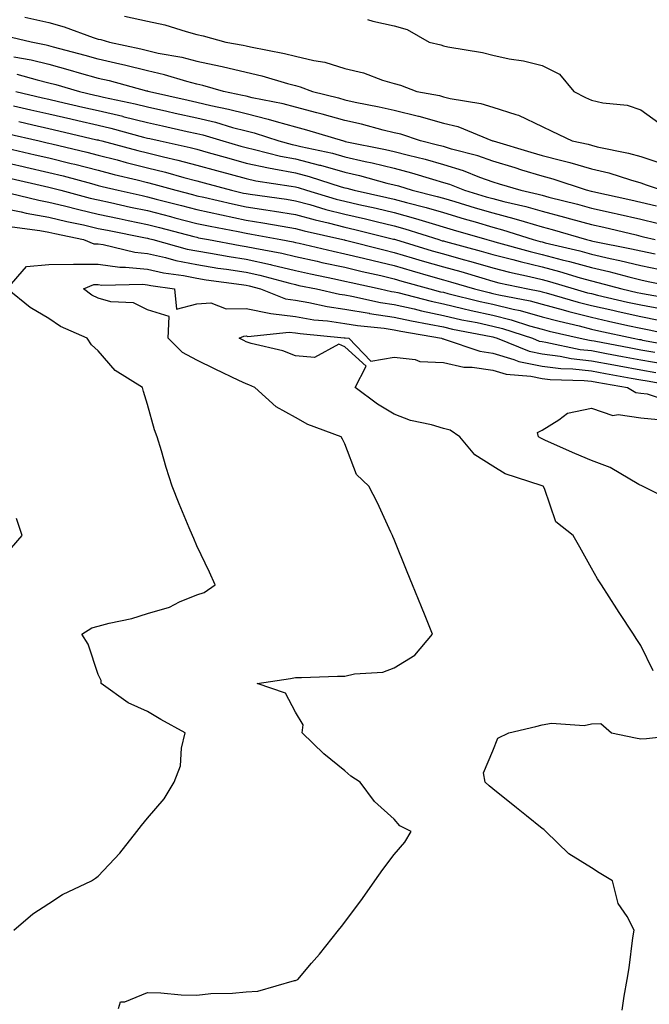
# Model space of a CAD drawing. Units: inches. Extents: x 950003 to 952643, y 7276778 to 7279418.
# Drawn here: x 951342 to 951470, y 7278077 to 7278277 of the extents above; entities that cross this region are included whole.
import ezdxf

# ---------------------------------------------------------------- set-up
doc = ezdxf.new("R2010")
doc.units = ezdxf.units.IN
doc.header["$MEASUREMENT"] = 0
doc.layers.add('Contour_95007276', color=7, linetype='Continuous', true_color=0x938860)

msp = doc.modelspace()

# ---------------------------------------------------------------- linework, layer by layer
at = {"layer": 'Contour_95007276'}
for points in [[(951343.18, 7278277.05, 3195), (951348.05, 7278275.91, 3195), (951351.16, 7278275.03, 3195), (951357.06, 7278272.91, 3195), (951358.05, 7278272.59, 3195), (951358.63, 7278272.5, 3195), (951360.35, 7278271.92, 3195), (951366.7, 7278270.57, 3195), (951368.05, 7278270.24, 3195), (951370.23, 7278269.74, 3195), (951375.03, 7278268.9, 3195), (951378.05, 7278268.11, 3195), (951382.89, 7278267.08, 3195), (951383.17, 7278267.04, 3195), (951388.05, 7278265.85, 3195), (951391.23, 7278265.1, 3195), (951396.41, 7278263.56, 3195), (951398.05, 7278263.14, 3195), (951399.03, 7278262.9, 3195), (951401.49, 7278261.92, 3195), (951406.76, 7278260.63, 3195), (951408.05, 7278260.28, 3195), (951410.17, 7278259.8, 3195), (951415, 7278258.87, 3195), (951418.05, 7278258.14, 3195), (951423.01, 7278256.96, 3195), (951423.08, 7278256.95, 3195), (951428.05, 7278255.55, 3195), (951430.95, 7278254.82, 3195), (951438, 7278251.97, 3195), (951438.12, 7278251.92, 3195), (951445.76, 7278249.63, 3195), (951448.05, 7278248.95, 3195), (951452.04, 7278247.93, 3195), (951453.7, 7278247.57, 3195), (951458.05, 7278246.3, 3195), (951461.57, 7278245.44, 3195), (951465.96, 7278244.01, 3195), (951468.05, 7278243.42, 3195), (951469.18, 7278243.05, 3195), (951472.42, 7278241.92, 3195)], [(951363.38, 7278277.25, 3196), (951368.05, 7278276.22, 3196), (951371.59, 7278275.46, 3196), (951375.89, 7278274.08, 3196), (951378.05, 7278273.53, 3196), (951379.36, 7278273.23, 3196), (951383.92, 7278271.92, 3196), (951387.48, 7278271.35, 3196), (951388.05, 7278271.22, 3196), (951388.97, 7278271, 3196), (951395.81, 7278269.68, 3196), (951398.05, 7278269.11, 3196), (951401.76, 7278268.21, 3196), (951404.01, 7278267.88, 3196), (951408.05, 7278266.61, 3196), (951411.86, 7278265.73, 3196), (951415.72, 7278264.25, 3196), (951418.05, 7278263.57, 3196), (951419.34, 7278263.21, 3196), (951422.68, 7278261.92, 3196), (951427.24, 7278261.11, 3196), (951428.05, 7278260.88, 3196), (951429.44, 7278260.53, 3196), (951435.66, 7278259.53, 3196), (951438.05, 7278258.76, 3196), (951442.7, 7278257.27, 3196), (951443.29, 7278257.16, 3196), (951448.05, 7278254.87, 3196), (951450.03, 7278253.9, 3196), (951454.14, 7278251.92, 3196), (951457.38, 7278251.25, 3196), (951458.05, 7278251.04, 3196), (951459.21, 7278250.76, 3196), (951465.59, 7278249.46, 3196), (951468.05, 7278248.77, 3196), (951472.73, 7278247.24, 3196)], [(951412.68, 7278276.55, 3197), (951413.76, 7278276.21, 3197), (951418.05, 7278275.25, 3197), (951420.67, 7278274.54, 3197), (951425.15, 7278271.92, 3197), (951427.52, 7278271.39, 3197), (951428.05, 7278271.22, 3197), (951428.97, 7278271, 3197), (951435.99, 7278269.86, 3197), (951438.05, 7278269.29, 3197), (951441.39, 7278268.58, 3197), (951444.32, 7278268.19, 3197), (951448.05, 7278267.21, 3197), (951451.58, 7278265.45, 3197), (951454.49, 7278261.92, 3197), (951456.87, 7278260.74, 3197), (951458.05, 7278260.16, 3197), (951460.35, 7278259.62, 3197), (951465.33, 7278259.2, 3197), (951468.05, 7278258.21, 3197), (951471.71, 7278255.58, 3197)], [(951471.25, 7278238.72, 3194), (951468.05, 7278239.47, 3194), (951466.06, 7278239.93, 3194), (951458.37, 7278241.6, 3194), (951458.05, 7278241.68, 3194), (951457.07, 7278241.92, 3194), (951450.33, 7278244.2, 3194), (951448.05, 7278244.77, 3194), (951443.96, 7278246.01, 3194), (951442.57, 7278246.44, 3194), (951438.05, 7278247.8, 3194), (951435, 7278248.87, 3194), (951429.72, 7278250.25, 3194), (951428.05, 7278250.77, 3194), (951427.15, 7278251.02, 3194), (951423.43, 7278251.92, 3194), (951419.41, 7278253.28, 3194), (951418.05, 7278253.6, 3194), (951415.84, 7278254.13, 3194), (951411.44, 7278255.31, 3194), (951408.05, 7278256.06, 3194), (951403.47, 7278257.34, 3194), (951402.37, 7278257.6, 3194), (951398.05, 7278258.75, 3194), (951395.56, 7278259.43, 3194), (951389.3, 7278260.67, 3194), (951388.05, 7278260.97, 3194), (951387.3, 7278261.17, 3194), (951383.48, 7278261.92, 3194), (951379.29, 7278263.16, 3194), (951378.05, 7278263.42, 3194), (951376.02, 7278263.95, 3194), (951371.49, 7278265.36, 3194), (951368.05, 7278266.15, 3194), (951363.42, 7278267.29, 3194), (951362.47, 7278267.5, 3194), (951358.05, 7278268.53, 3194), (951355.4, 7278269.27, 3194), (951349.01, 7278270.96, 3194), (951348.05, 7278271.23, 3194), (951347.49, 7278271.36, 3194), (951344.47, 7278271.92, 3194), (951339.33, 7278273.2, 3194)], [(951340.98, 7278268.99, 3193), (951344.48, 7278268.35, 3193), (951348.05, 7278267.48, 3193), (951352.41, 7278266.28, 3193), (951354.22, 7278265.75, 3193), (951358.05, 7278264.66, 3193), (951360.28, 7278264.15, 3193), (951367.87, 7278262.1, 3193), (951368.05, 7278262.05, 3193), (951368.16, 7278262.03, 3193), (951368.49, 7278261.92, 3193), (951376.29, 7278260.16, 3193), (951378.05, 7278259.76, 3193), (951380.87, 7278259.1, 3193), (951384.51, 7278258.38, 3193), (951388.05, 7278257.46, 3193), (951392.5, 7278256.37, 3193), (951394.12, 7278255.85, 3193), (951398.05, 7278254.75, 3193), (951400.29, 7278254.16, 3193), (951407.8, 7278251.92, 3193), (951408, 7278251.87, 3193), (951408.05, 7278251.86, 3193), (951408.13, 7278251.84, 3193), (951416.34, 7278250.21, 3193), (951418.05, 7278249.79, 3193), (951420.95, 7278249.02, 3193), (951424.33, 7278248.2, 3193), (951428.05, 7278247.14, 3193), (951432.04, 7278245.91, 3193), (951435.37, 7278244.6, 3193), (951438.05, 7278243.65, 3193), (951439.38, 7278243.25, 3193), (951443.75, 7278241.92, 3193), (951447.27, 7278241.14, 3193), (951448.05, 7278240.91, 3193), (951449.43, 7278240.54, 3193), (951455.24, 7278239.11, 3193), (951458.05, 7278238.32, 3193), (951462.7, 7278237.27, 3193), (951463.27, 7278237.14, 3193), (951468.05, 7278236.05, 3193), (951471.4, 7278235.27, 3193)], [(951341.58, 7278265.45, 3192), (951345.67, 7278264.3, 3192), (951348.05, 7278263.73, 3192), (951349.47, 7278263.34, 3192), (951354.3, 7278261.92, 3192), (951357.35, 7278261.22, 3192), (951358.05, 7278261.06, 3192), (951359.17, 7278260.8, 3192), (951365.59, 7278259.46, 3192), (951368.05, 7278258.84, 3192), (951372.01, 7278257.96, 3192), (951373.7, 7278257.57, 3192), (951378.05, 7278256.59, 3192), (951381.83, 7278255.7, 3192), (951385.31, 7278254.66, 3192), (951388.05, 7278253.95, 3192), (951389.68, 7278253.55, 3192), (951394.7, 7278251.92, 3192), (951397.36, 7278251.23, 3192), (951398.05, 7278251.1, 3192), (951399.15, 7278250.82, 3192), (951405.56, 7278249.43, 3192), (951408.05, 7278248.72, 3192), (951412.2, 7278247.77, 3192), (951413.62, 7278247.49, 3192), (951418.05, 7278246.4, 3192), (951421.59, 7278245.46, 3192), (951425.82, 7278244.15, 3192), (951428.05, 7278243.51, 3192), (951429.27, 7278243.14, 3192), (951432.35, 7278241.92, 3192), (951436.75, 7278240.62, 3192), (951438.05, 7278240.24, 3192), (951440.33, 7278239.64, 3192), (951444.79, 7278238.66, 3192), (951448.05, 7278237.71, 3192), (951452.63, 7278236.5, 3192), (951453.83, 7278236.14, 3192), (951458.05, 7278234.97, 3192), (951460.54, 7278234.41, 3192), (951467.11, 7278232.86, 3192), (951468.05, 7278232.64, 3192), (951468.64, 7278232.51, 3192), (951470.96, 7278231.92, 3192)], [(951341.4, 7278261.92, 3191), (951346.8, 7278260.67, 3191), (951348.05, 7278260.39, 3191), (951350.05, 7278259.92, 3191), (951354.92, 7278258.8, 3191), (951358.05, 7278258.07, 3191), (951363.05, 7278256.92, 3191), (951363.06, 7278256.91, 3191), (951368.05, 7278255.68, 3191), (951371.12, 7278254.99, 3191), (951376.13, 7278253.84, 3191), (951378.05, 7278253.41, 3191), (951379.26, 7278253.13, 3191), (951383.31, 7278251.92, 3191), (951387.01, 7278250.88, 3191), (951388.05, 7278250.59, 3191), (951389.75, 7278250.22, 3191), (951394.99, 7278248.86, 3191), (951398.05, 7278248.27, 3191), (951402.96, 7278247.01, 3191), (951403.11, 7278246.98, 3191), (951408.05, 7278245.57, 3191), (951411.02, 7278244.89, 3191), (951416.59, 7278243.38, 3191), (951418.05, 7278243.02, 3191), (951418.92, 7278242.79, 3191), (951421.72, 7278241.92, 3191), (951426.79, 7278240.66, 3191), (951428.05, 7278240.3, 3191), (951430.35, 7278239.62, 3191), (951434.51, 7278238.38, 3191), (951438.05, 7278237.35, 3191), (951442.36, 7278236.23, 3191), (951444.41, 7278235.56, 3191), (951448.05, 7278234.52, 3191), (951450.1, 7278233.97, 3191), (951457.04, 7278231.92, 3191), (951457.85, 7278231.72, 3191), (951458.05, 7278231.68, 3191), (951458.37, 7278231.6, 3191), (951466.19, 7278230.06, 3191), (951468.05, 7278229.62, 3191), (951470.96, 7278229.01, 3191)], [(951340.91, 7278259.06, 3190), (951344.39, 7278258.26, 3190), (951348.05, 7278257.42, 3190), (951352.51, 7278256.38, 3190), (951353.92, 7278256.05, 3190), (951358.05, 7278255.09, 3190), (951360.63, 7278254.5, 3190), (951367.27, 7278252.7, 3190), (951368.05, 7278252.51, 3190), (951368.53, 7278252.4, 3190), (951370.63, 7278251.92, 3190), (951376.71, 7278250.58, 3190), (951378.05, 7278250.23, 3190), (951380.39, 7278249.58, 3190), (951384.53, 7278248.4, 3190), (951388.05, 7278247.44, 3190), (951392.58, 7278246.45, 3190), (951393.68, 7278246.29, 3190), (951398.05, 7278245.45, 3190), (951400.85, 7278244.72, 3190), (951407.35, 7278242.62, 3190), (951408.05, 7278242.42, 3190), (951408.46, 7278242.33, 3190), (951409.96, 7278241.92, 3190), (951416.58, 7278240.45, 3190), (951418.05, 7278240.1, 3190), (951420.56, 7278239.41, 3190), (951424.55, 7278238.42, 3190), (951428.05, 7278237.4, 3190), (951432.28, 7278236.15, 3190), (951434.46, 7278235.51, 3190), (951438.05, 7278234.46, 3190), (951440.06, 7278233.93, 3190), (951446.28, 7278231.92, 3190), (951447.67, 7278231.54, 3190), (951448.05, 7278231.44, 3190), (951448.69, 7278231.28, 3190), (951455.74, 7278229.61, 3190), (951458.05, 7278228.96, 3190), (951461.87, 7278228.1, 3190), (951463.84, 7278227.71, 3190), (951468.05, 7278226.69, 3190), (951472, 7278225.87, 3190)], [(951341.97, 7278255.84, 3189), (951344.78, 7278255.19, 3189), (951348.05, 7278254.45, 3189), (951350.1, 7278253.97, 3189), (951357.8, 7278252.17, 3189), (951358.05, 7278252.12, 3189), (951358.21, 7278252.08, 3189), (951358.79, 7278251.92, 3189), (951366.1, 7278249.97, 3189), (951368.05, 7278249.48, 3189), (951371.28, 7278248.69, 3189), (951374.18, 7278248.05, 3189), (951378.05, 7278247.04, 3189), (951382.05, 7278245.92, 3189), (951384.79, 7278245.18, 3189), (951388.05, 7278244.28, 3189), (951389.99, 7278243.86, 3189), (951397.19, 7278242.78, 3189), (951398.05, 7278242.61, 3189), (951398.6, 7278242.47, 3189), (951400.31, 7278241.92, 3189), (951406.28, 7278240.15, 3189), (951408.05, 7278239.71, 3189), (951410.93, 7278239.04, 3189), (951414.4, 7278238.27, 3189), (951418.05, 7278237.4, 3189), (951422.36, 7278236.23, 3189), (951424.4, 7278235.57, 3189), (951430.04, 7278233.91, 3189), (951436.86, 7278231.92, 3189), (951437.8, 7278231.67, 3189), (951438.05, 7278231.6, 3189), (951438.49, 7278231.48, 3189), (951445.62, 7278229.49, 3189), (951448.05, 7278228.91, 3189), (951452.12, 7278227.85, 3189), (951453.63, 7278227.5, 3189), (951458.05, 7278226.26, 3189), (951461.59, 7278225.46, 3189), (951465.63, 7278224.34, 3189), (951468.05, 7278223.76, 3189), (951469.56, 7278223.43, 3189), (951477.16, 7278221.92, 3189)], [(951339.54, 7278253.41, 3188), (951346.11, 7278251.92, 3188), (951347.69, 7278251.56, 3188), (951348.05, 7278251.48, 3188), (951348.64, 7278251.33, 3188), (951355.77, 7278249.64, 3188), (951358.05, 7278249.05, 3188), (951361.91, 7278248.06, 3188), (951363.71, 7278247.58, 3188), (951368.05, 7278246.49, 3188), (951371.72, 7278245.59, 3188), (951375.44, 7278244.53, 3188), (951378.05, 7278243.84, 3188), (951379.55, 7278243.42, 3188), (951385.12, 7278241.92, 3188), (951387.49, 7278241.36, 3188), (951388.05, 7278241.25, 3188), (951388.85, 7278241.12, 3188), (951396.22, 7278240.09, 3188), (951398.05, 7278239.79, 3188), (951400.96, 7278239.01, 3188), (951404.18, 7278238.05, 3188), (951408.05, 7278237.09, 3188), (951412.24, 7278236.11, 3188), (951414.4, 7278235.57, 3188), (951418.05, 7278234.7, 3188), (951420.24, 7278234.11, 3188), (951427.09, 7278231.92, 3188), (951427.83, 7278231.7, 3188), (951428.05, 7278231.64, 3188), (951428.45, 7278231.52, 3188), (951435.71, 7278229.58, 3188), (951438.05, 7278228.89, 3188), (951442.11, 7278227.86, 3188), (951443.58, 7278227.45, 3188), (951448.05, 7278226.38, 3188), (951451.59, 7278225.46, 3188), (951455.79, 7278224.18, 3188), (951458.05, 7278223.54, 3188), (951459.37, 7278223.24, 3188), (951464.19, 7278221.92, 3188), (951467.33, 7278221.2, 3188), (951468.05, 7278221.03, 3188), (951469.14, 7278220.83, 3188), (951475.84, 7278219.71, 3188)], [(951339.52, 7278250.45, 3187), (951345.27, 7278249.14, 3187), (951348.05, 7278248.51, 3187), (951352.59, 7278247.38, 3187), (951353.33, 7278247.2, 3187), (951358.05, 7278245.98, 3187), (951361.28, 7278245.15, 3187), (951365.94, 7278244.03, 3187), (951368.05, 7278243.5, 3187), (951369.32, 7278243.19, 3187), (951373.77, 7278241.92, 3187), (951377.17, 7278241.04, 3187), (951378.05, 7278240.81, 3187), (951379.47, 7278240.5, 3187), (951385.27, 7278239.14, 3187), (951388.05, 7278238.56, 3187), (951392.03, 7278237.94, 3187), (951393.81, 7278237.68, 3187), (951398.05, 7278236.98, 3187), (951402.03, 7278235.9, 3187), (951404.66, 7278235.31, 3187), (951408.05, 7278234.46, 3187), (951410.11, 7278233.98, 3187), (951417.94, 7278232.03, 3187), (951418.05, 7278232.01, 3187), (951418.12, 7278231.99, 3187), (951418.32, 7278231.92, 3187), (951425.79, 7278229.66, 3187), (951428.05, 7278229.01, 3187), (951432.08, 7278227.89, 3187), (951433.61, 7278227.48, 3187), (951438.05, 7278226.2, 3187), (951441.46, 7278225.33, 3187), (951445.52, 7278224.45, 3187), (951448.05, 7278223.84, 3187), (951449.57, 7278223.44, 3187), (951454.59, 7278221.92, 3187), (951457.28, 7278221.15, 3187), (951458.05, 7278220.96, 3187), (951459.29, 7278220.68, 3187), (951465.39, 7278219.26, 3187), (951468.05, 7278218.67, 3187), (951472.05, 7278217.92, 3187)], [(951338.05, 7278247.8, 3186), (951342.84, 7278246.71, 3186), (951343.38, 7278246.59, 3186), (951348.05, 7278245.54, 3186), (951350.95, 7278244.82, 3186), (951356.7, 7278243.27, 3186), (951358.05, 7278242.92, 3186), (951358.84, 7278242.71, 3186), (951362.13, 7278241.92, 3186), (951366.96, 7278240.83, 3186), (951368.05, 7278240.6, 3186), (951369.84, 7278240.13, 3186), (951374.94, 7278238.81, 3186), (951378.05, 7278237.99, 3186), (951383.05, 7278236.92, 3186), (951383.06, 7278236.91, 3186), (951388.05, 7278235.88, 3186), (951391.47, 7278235.34, 3186), (951395.35, 7278234.62, 3186), (951398.05, 7278234.17, 3186), (951399.82, 7278233.69, 3186), (951407.64, 7278231.92, 3186), (951407.97, 7278231.84, 3186), (951408.05, 7278231.82, 3186), (951408.18, 7278231.79, 3186), (951415.95, 7278229.82, 3186), (951418.05, 7278229.33, 3186), (951421.72, 7278228.25, 3186), (951423.76, 7278227.63, 3186), (951428.05, 7278226.39, 3186), (951431.55, 7278225.42, 3186), (951435.83, 7278224.14, 3186), (951438.05, 7278223.5, 3186), (951439.31, 7278223.18, 3186), (951445.15, 7278221.92, 3186), (951447.58, 7278221.45, 3186), (951448.05, 7278221.31, 3186), (951448.87, 7278221.1, 3186), (951455.37, 7278219.24, 3186), (951458.05, 7278218.57, 3186), (951462.39, 7278217.58, 3186), (951463.47, 7278217.34, 3186), (951468.05, 7278216.3, 3186), (951471.74, 7278215.61, 3186)], [(951340.41, 7278244.28, 3185), (951347.21, 7278242.76, 3185), (951348.05, 7278242.57, 3185), (951348.57, 7278242.44, 3185), (951350.5, 7278241.92, 3185), (951356.47, 7278240.34, 3185), (951358.05, 7278239.98, 3185), (951360.53, 7278239.44, 3185), (951364.64, 7278238.51, 3185), (951368.05, 7278237.81, 3185), (951372.72, 7278236.59, 3185), (951373.63, 7278236.34, 3185), (951378.05, 7278235.19, 3185), (951380.74, 7278234.61, 3185), (951386.44, 7278233.53, 3185), (951388.05, 7278233.2, 3185), (951389.15, 7278233.02, 3185), (951395.06, 7278231.92, 3185), (951397.58, 7278231.45, 3185), (951398.05, 7278231.34, 3185), (951398.79, 7278231.18, 3185), (951405.7, 7278229.57, 3185), (951408.05, 7278229.06, 3185), (951411.82, 7278228.15, 3185), (951413.78, 7278227.65, 3185), (951418.05, 7278226.66, 3185), (951421.71, 7278225.58, 3185), (951425.45, 7278224.52, 3185), (951428.05, 7278223.77, 3185), (951429.5, 7278223.37, 3185), (951434.35, 7278221.92, 3185), (951437.3, 7278221.17, 3185), (951438.05, 7278221, 3185), (951439.26, 7278220.71, 3185), (951445.61, 7278219.48, 3185), (951448.05, 7278218.8, 3185), (951452.31, 7278217.66, 3185), (951453.46, 7278217.33, 3185), (951458.05, 7278216.18, 3185), (951461.52, 7278215.39, 3185), (951465.44, 7278214.53, 3185), (951468.05, 7278213.94, 3185), (951469.75, 7278213.62, 3185), (951477.51, 7278211.92, 3185)], [(951338.17, 7278241.8, 3184), (951346.03, 7278239.9, 3184), (951348.05, 7278239.54, 3184), (951351.2, 7278238.77, 3184), (951354.12, 7278237.99, 3184), (951358.05, 7278237.09, 3184), (951362.31, 7278236.18, 3184), (951364.15, 7278235.82, 3184), (951368.05, 7278235.01, 3184), (951370.5, 7278234.37, 3184), (951377.42, 7278232.55, 3184), (951378.05, 7278232.38, 3184), (951378.43, 7278232.3, 3184), (951380.42, 7278231.92, 3184), (951386.86, 7278230.73, 3184), (951388.05, 7278230.54, 3184), (951389.81, 7278230.16, 3184), (951395.28, 7278229.15, 3184), (951398.05, 7278228.5, 3184), (951402.45, 7278227.52, 3184), (951403.42, 7278227.29, 3184), (951408.05, 7278226.3, 3184), (951411.58, 7278225.45, 3184), (951415.35, 7278224.62, 3184), (951418.05, 7278223.98, 3184), (951419.64, 7278223.51, 3184), (951425.29, 7278221.92, 3184), (951427.47, 7278221.34, 3184), (951428.05, 7278221.23, 3184), (951428.95, 7278221.02, 3184), (951435.49, 7278219.36, 3184), (951438.05, 7278218.8, 3184), (951442.18, 7278217.79, 3184), (951443.64, 7278217.51, 3184), (951448.05, 7278216.28, 3184), (951451.49, 7278215.36, 3184), (951455.55, 7278214.42, 3184), (951458.05, 7278213.79, 3184), (951459.57, 7278213.44, 3184), (951466.49, 7278211.92, 3184), (951467.8, 7278211.67, 3184), (951468.05, 7278211.63, 3184), (951468.41, 7278211.56, 3184), (951476.25, 7278210.12, 3184)], [(951338.05, 7278238.41, 3183), (951342.42, 7278237.55, 3183), (951343.43, 7278237.3, 3183), (951348.05, 7278236.49, 3183), (951351.72, 7278235.59, 3183), (951355.08, 7278234.89, 3183), (951358.05, 7278234.2, 3183), (951359.92, 7278233.8, 3183), (951367.68, 7278232.29, 3183), (951368.05, 7278232.21, 3183), (951368.28, 7278232.15, 3183), (951369.15, 7278231.92, 3183), (951376.12, 7278229.99, 3183), (951378.05, 7278229.61, 3183), (951380.81, 7278229.16, 3183), (951384.59, 7278228.46, 3183), (951388.05, 7278227.93, 3183), (951392.98, 7278226.85, 3183), (951393.17, 7278226.8, 3183), (951398.05, 7278225.65, 3183), (951401.11, 7278224.98, 3183), (951406, 7278223.97, 3183), (951408.05, 7278223.52, 3183), (951409.34, 7278223.21, 3183), (951415.23, 7278221.92, 3183), (951417.54, 7278221.41, 3183), (951418.05, 7278221.33, 3183), (951418.8, 7278221.17, 3183), (951425.54, 7278219.41, 3183), (951428.05, 7278218.88, 3183), (951432, 7278217.97, 3183), (951433.67, 7278217.55, 3183), (951438.05, 7278216.6, 3183), (951441.81, 7278215.68, 3183), (951445.51, 7278214.46, 3183), (951448.05, 7278213.76, 3183), (951449.5, 7278213.37, 3183), (951455.75, 7278211.92, 3183), (951457.64, 7278211.51, 3183), (951458.05, 7278211.47, 3183), (951458.6, 7278211.37, 3183), (951466.08, 7278209.95, 3183), (951468.05, 7278209.6, 3183), (951470.89, 7278209.08, 3183)], [(951340.63, 7278234.5, 3182), (951346.2, 7278233.77, 3182), (951348.05, 7278233.43, 3182), (951349.27, 7278233.14, 3182), (951355.08, 7278231.92, 3182), (951357.18, 7278231.05, 3182), (951358.05, 7278231.05, 3182), (951359.05, 7278230.92, 3182), (951365.47, 7278229.34, 3182), (951368.05, 7278229.09, 3182), (951371.7, 7278228.27, 3182), (951373.81, 7278227.68, 3182), (951378.05, 7278226.85, 3182), (951382.29, 7278226.16, 3182), (951384.05, 7278225.92, 3182), (951388.05, 7278225.3, 3182), (951390.82, 7278224.69, 3182), (951396.89, 7278223.08, 3182), (951398.05, 7278222.81, 3182), (951398.77, 7278222.64, 3182), (951402.31, 7278221.92, 3182), (951406.99, 7278220.86, 3182), (951408.05, 7278220.7, 3182), (951409.51, 7278220.46, 3182), (951415.31, 7278219.18, 3182), (951418.05, 7278218.77, 3182), (951422.12, 7278217.85, 3182), (951423.6, 7278217.47, 3182), (951428.05, 7278216.54, 3182), (951431.81, 7278215.68, 3182), (951434.89, 7278215.08, 3182), (951438.05, 7278214.39, 3182), (951440.03, 7278213.9, 3182), (951446.09, 7278211.92, 3182), (951447.48, 7278211.35, 3182), (951448.05, 7278211.24, 3182), (951448.84, 7278211.13, 3182), (951455.78, 7278209.65, 3182), (951458.05, 7278209.41, 3182), (951461.13, 7278208.84, 3182), (951464.36, 7278208.23, 3182), (951468.05, 7278207.55, 3182), (951472.83, 7278206.7, 3182)], [(951340.95, 7278091.92, 3181), (951344.79, 7278095.18, 3181), (951348.05, 7278097.29, 3181), (951350.84, 7278099.13, 3181), (951356.71, 7278101.92, 3181), (951357.5, 7278102.47, 3181), (951358.05, 7278102.87, 3181), (951362.45, 7278107.52, 3181), (951365.88, 7278111.92, 3181), (951366.85, 7278113.12, 3181), (951368.05, 7278114.58, 3181), (951371.43, 7278118.54, 3181), (951373.47, 7278121.92, 3181), (951374.74, 7278125.23, 3181), (951374.93, 7278128.8, 3181), (951375.67, 7278131.92, 3181), (951370.77, 7278134.64, 3181), (951368.05, 7278136.25, 3181), (951364.15, 7278138.02, 3181), (951358.67, 7278141.92, 3181), (951358.68, 7278142.55, 3181), (951358.05, 7278143.77, 3181), (951356.01, 7278149.88, 3181), (951354.74, 7278151.92, 3181), (951356.8, 7278153.17, 3181), (951358.05, 7278153.55, 3181), (951360.29, 7278154.16, 3181), (951364.9, 7278155.07, 3181), (951368.05, 7278156.11, 3181), (951372.55, 7278157.42, 3181), (951374.57, 7278158.44, 3181), (951378.05, 7278159.86, 3181), (951379.58, 7278160.39, 3181), (951381.8, 7278161.92, 3181), (951380.61, 7278164.48, 3181), (951378.05, 7278169.82, 3181), (951377.42, 7278171.29, 3181), (951377.15, 7278171.92, 3181), (951376.52, 7278173.45, 3181), (951374.46, 7278178.33, 3181), (951373.04, 7278181.92, 3181), (951371.84, 7278185.71, 3181), (951370.87, 7278189.1, 3181), (951370.01, 7278191.92, 3181), (951369.49, 7278193.36, 3181), (951368.05, 7278198.5, 3181), (951367.27, 7278201.14, 3181), (951367.05, 7278201.92, 3181), (951361.52, 7278205.39, 3181), (951358.05, 7278209.39, 3181), (951356.74, 7278210.61, 3181), (951355.83, 7278211.92, 3181), (951350.41, 7278214.28, 3181), (951348.05, 7278215.91, 3181), (951344.28, 7278218.15, 3181), (951339.64, 7278221.92, 3181), (951343.5, 7278226.47, 3181), (951348.05, 7278226.89, 3181), (951353.04, 7278226.91, 3181), (951353.06, 7278226.91, 3181), (951358.05, 7278226.92, 3181), (951362.47, 7278226.34, 3181), (951363.61, 7278226.36, 3181), (951368.05, 7278225.91, 3181), (951371.31, 7278225.18, 3181), (951375.35, 7278224.62, 3181), (951378.05, 7278224.09, 3181), (951379.92, 7278223.79, 3181), (951387.15, 7278222.82, 3181), (951388.05, 7278222.67, 3181), (951388.67, 7278222.55, 3181), (951391, 7278221.92, 3181), (951396.02, 7278219.89, 3181), (951398.05, 7278219.63, 3181), (951400.8, 7278219.17, 3181), (951404.47, 7278218.34, 3181), (951408.05, 7278217.8, 3181), (951413, 7278216.97, 3181), (951413.08, 7278216.95, 3181), (951418.05, 7278216.21, 3181), (951421.55, 7278215.42, 3181), (951425.18, 7278214.79, 3181), (951428.05, 7278214.2, 3181), (951429.91, 7278213.78, 3181), (951437.71, 7278212.26, 3181), (951438.05, 7278212.19, 3181), (951438.26, 7278212.13, 3181), (951438.93, 7278211.92, 3181), (951445.42, 7278209.29, 3181), (951448.05, 7278208.74, 3181), (951451.7, 7278208.27, 3181), (951453.92, 7278207.79, 3181), (951458.05, 7278207.35, 3181), (951462.63, 7278206.5, 3181), (951463.65, 7278206.32, 3181), (951468.05, 7278205.52, 3181), (951471.11, 7278204.98, 3181)], [(951362.15, 7278076.02, 3180), (951362.57, 7278077.4, 3180), (951363.49, 7278077.36, 3180), (951368.05, 7278079.24, 3180), (951370.76, 7278079.21, 3180), (951374.89, 7278078.76, 3180), (951378.05, 7278078.72, 3180), (951380.91, 7278079.06, 3180), (951385.28, 7278079.15, 3180), (951388.05, 7278079.42, 3180), (951390.43, 7278079.54, 3180), (951397.84, 7278081.71, 3180), (951398.05, 7278081.72, 3180), (951398.22, 7278081.75, 3180), (951398.56, 7278081.92, 3180), (951401.32, 7278085.19, 3180), (951402.91, 7278087.06, 3180), (951406.8, 7278091.92, 3180), (951407.36, 7278092.61, 3180), (951408.05, 7278093.52, 3180), (951411.67, 7278098.3, 3180), (951414.17, 7278101.92, 3180), (951415.8, 7278104.17, 3180), (951418.05, 7278107.24, 3180), (951420.2, 7278109.77, 3180), (951421.54, 7278111.92, 3180), (951419.21, 7278113.08, 3180), (951418.05, 7278114.4, 3180), (951414.11, 7278117.98, 3180), (951411.18, 7278121.92, 3180), (951409.28, 7278123.15, 3180), (951408.05, 7278124.22, 3180), (951403.8, 7278127.67, 3180), (951399.41, 7278131.92, 3180), (951399.65, 7278133.52, 3180), (951398.05, 7278136.11, 3180), (951396.06, 7278139.93, 3180), (951390.3, 7278141.92, 3180), (951397.03, 7278142.94, 3180), (951398.05, 7278143.14, 3180), (951399.28, 7278143.15, 3180), (951406.56, 7278143.41, 3180), (951408.05, 7278143.43, 3180), (951410.02, 7278143.89, 3180), (951415.74, 7278144.23, 3180), (951418.05, 7278145.08, 3180), (951422.28, 7278147.69, 3180), (951425.83, 7278151.92, 3180), (951424.32, 7278155.65, 3180), (951423.59, 7278157.46, 3180), (951421.78, 7278161.92, 3180), (951420.71, 7278164.58, 3180), (951418.05, 7278171.13, 3180), (951417.82, 7278171.69, 3180), (951417.71, 7278171.92, 3180), (951417.4, 7278172.57, 3180), (951414.69, 7278178.56, 3180), (951412.94, 7278181.92, 3180), (951410.4, 7278184.27, 3180), (951408.05, 7278190.53, 3180), (951407.57, 7278191.44, 3180), (951407.33, 7278191.92, 3180), (951400.59, 7278194.46, 3180), (951398.05, 7278195.85, 3180), (951394.13, 7278198, 3180), (951389.83, 7278201.92, 3180), (951388.63, 7278202.5, 3180), (951388.05, 7278202.67, 3180), (951386.6, 7278203.37, 3180), (951381.76, 7278205.63, 3180), (951378.05, 7278207.5, 3180), (951375.17, 7278209.04, 3180), (951372.25, 7278211.92, 3180), (951372.48, 7278216.35, 3180), (951368.05, 7278217.69, 3180), (951365.2, 7278219.07, 3180), (951360.64, 7278219.33, 3180), (951358.05, 7278220.03, 3180), (951356.79, 7278220.66, 3180), (951355.09, 7278221.92, 3180), (951357.18, 7278222.79, 3180), (951358.05, 7278222.8, 3180), (951358.82, 7278222.69, 3180), (951367.12, 7278222.85, 3180), (951368.05, 7278222.75, 3180), (951368.73, 7278222.6, 3180), (951373.56, 7278221.92, 3180), (951373.94, 7278217.81, 3180), (951378.05, 7278218.9, 3180), (951380.89, 7278219.08, 3180), (951383.98, 7278217.85, 3180), (951388.05, 7278217.96, 3180), (951393.03, 7278216.94, 3180), (951393.06, 7278216.93, 3180), (951398.05, 7278216.32, 3180), (951401.81, 7278215.68, 3180), (951404.54, 7278215.43, 3180), (951408.05, 7278214.91, 3180), (951410.6, 7278214.47, 3180), (951416.03, 7278213.94, 3180), (951418.05, 7278213.64, 3180), (951419.45, 7278213.32, 3180), (951427.66, 7278211.92, 3180), (951427.92, 7278211.79, 3180), (951428.05, 7278211.79, 3180), (951428.22, 7278211.75, 3180), (951435.41, 7278209.28, 3180), (951438.05, 7278208.88, 3180), (951442.33, 7278207.64, 3180), (951443.36, 7278207.23, 3180), (951448.05, 7278206.25, 3180), (951451.88, 7278205.75, 3180), (951454.28, 7278205.69, 3180), (951458.05, 7278205.29, 3180), (951460.89, 7278204.76, 3180), (951466.14, 7278203.83, 3180), (951468.05, 7278203.49, 3180), (951469.38, 7278203.25, 3180), (951476.91, 7278201.92, 3180)], [(951470.58, 7278144.45, 3179), (951468.05, 7278149.64, 3179), (951467.15, 7278151.02, 3179), (951466.58, 7278151.92, 3179), (951463.68, 7278156.29, 3179), (951463.18, 7278157.05, 3179), (951460.1, 7278161.92, 3179), (951459.26, 7278163.13, 3179), (951458.05, 7278165.32, 3179), (951455.68, 7278169.55, 3179), (951454.33, 7278171.92, 3179), (951450.83, 7278174.7, 3179), (951448.53, 7278181.44, 3179), (951448.27, 7278181.92, 3179), (951448.05, 7278182.02, 3179), (951447.88, 7278182.09, 3179), (951440.55, 7278184.42, 3179), (951438.05, 7278185.98, 3179), (951434.44, 7278188.31, 3179), (951431.41, 7278191.92, 3179), (951429.43, 7278193.3, 3179), (951428.05, 7278193.63, 3179), (951425.61, 7278194.36, 3179), (951421.38, 7278195.25, 3179), (951418.05, 7278196.52, 3179), (951414.69, 7278198.56, 3179), (951410.15, 7278201.92, 3179), (951412.36, 7278206.23, 3179), (951408.05, 7278210.18, 3179), (951406.85, 7278210.72, 3179), (951401.94, 7278208.03, 3179), (951398.05, 7278208.36, 3179), (951395.51, 7278209.38, 3179), (951389.09, 7278210.88, 3179), (951388.05, 7278211.21, 3179), (951387.57, 7278211.44, 3179), (951386.63, 7278211.92, 3179), (951387.6, 7278212.37, 3179), (951388.05, 7278212.38, 3179), (951388.43, 7278212.3, 3179), (951396.81, 7278213.16, 3179), (951398.05, 7278213, 3179), (951398.98, 7278212.85, 3179), (951407.95, 7278212.02, 3179), (951408.05, 7278212.01, 3179), (951408.13, 7278212, 3179), (951408.88, 7278211.92, 3179), (951413.37, 7278207.24, 3179), (951418.05, 7278208.09, 3179), (951422.33, 7278207.64, 3179), (951423.3, 7278207.17, 3179), (951428.05, 7278206.97, 3179), (951432.21, 7278206.08, 3179), (951433.91, 7278206.06, 3179), (951438.05, 7278205.44, 3179), (951440.77, 7278204.64, 3179), (951445.74, 7278204.23, 3179), (951448.05, 7278203.75, 3179), (951449.66, 7278203.53, 3179), (951456.59, 7278203.38, 3179), (951458.05, 7278203.23, 3179), (951459.15, 7278203.02, 3179), (951465.39, 7278201.92, 3179), (951467.05, 7278200.92, 3179), (951468.05, 7278200.78, 3179), (951469.33, 7278200.64, 3179), (951474.93, 7278198.8, 3179)], [(951474.82, 7278178.69, 3178), (951468.4, 7278181.92, 3178), (951467.7, 7278182.27, 3178), (951461.84, 7278185.71, 3178), (951458.05, 7278187.14, 3178), (951454.7, 7278188.57, 3178), (951448.77, 7278191.2, 3178), (951448.05, 7278191.51, 3178), (951447.77, 7278191.64, 3178), (951447.35, 7278191.92, 3178), (951447.14, 7278192.83, 3178), (951448.05, 7278193.31, 3178), (951451.48, 7278195.35, 3178), (951453.24, 7278196.73, 3178), (951458.05, 7278197.76, 3178), (951462.41, 7278196.28, 3178), (951463.49, 7278196.48, 3178), (951468.05, 7278195.8, 3178), (951471.56, 7278195.43, 3178)], [(951340.52, 7278169.45, 3182), (951342.62, 7278171.92, 3182), (951341.53, 7278175.4, 3182)], [(951464.28, 7278075.69, 3179), (951464.67, 7278078.54, 3179), (951465.27, 7278081.92, 3179), (951465.69, 7278084.28, 3179), (951466.45, 7278090.32, 3179), (951466.71, 7278091.92, 3179), (951465.29, 7278094.68, 3179), (951463.46, 7278097.33, 3179), (951462.35, 7278101.92, 3179), (951459.64, 7278103.51, 3179), (951458.05, 7278104.52, 3179), (951453.51, 7278107.38, 3179), (951448.8, 7278111.92, 3179), (951448.43, 7278112.3, 3179), (951448.05, 7278112.52, 3179), (951444.92, 7278115.05, 3179), (951442.85, 7278116.72, 3179), (951438.05, 7278120.57, 3179), (951437.31, 7278121.18, 3179), (951436.52, 7278121.92, 3179), (951436.18, 7278123.79, 3179), (951438.05, 7278128.28, 3179), (951439.11, 7278130.86, 3179), (951441.29, 7278131.92, 3179), (951446.79, 7278133.18, 3179), (951448.05, 7278133.56, 3179), (951449.98, 7278133.85, 3179), (951456.6, 7278133.37, 3179), (951458.05, 7278133.75, 3179), (951459.96, 7278133.83, 3179), (951462.12, 7278131.92, 3179), (951467.01, 7278130.88, 3179), (951468.05, 7278130.72, 3179), (951469.19, 7278130.78, 3179), (951477.87, 7278131.74, 3179)]]:
    msp.add_polyline3d(points, dxfattribs=at)

doc.saveas('drawing.dxf')
